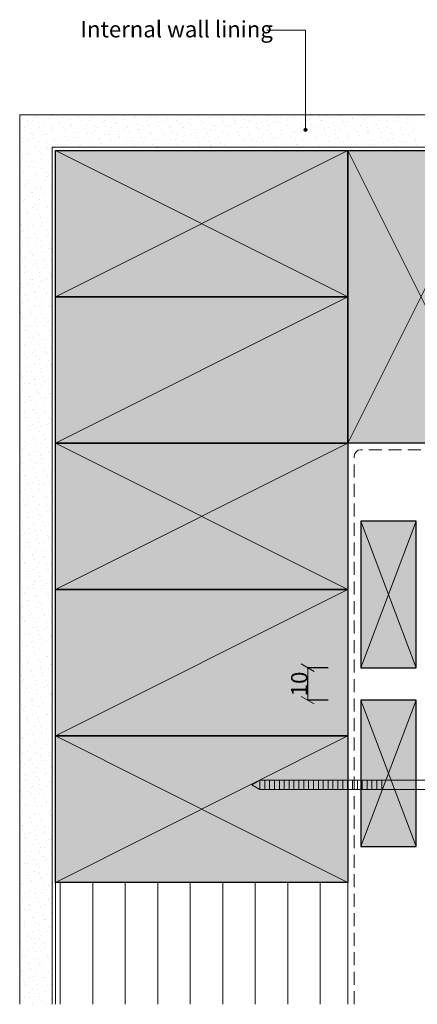
# Model space of a CAD drawing. Units: millimetres. Extents: x 237 to 591, y -536 to -233.
# Drawn here: x 237 to 360, y -536 to -233 of the extents above; entities that cross this region are included whole.
import ezdxf

# ---------------------------------------------------------------- set-up
doc = ezdxf.new("R2010")
doc.units = ezdxf.units.MM
doc.header["$MEASUREMENT"] = 0
doc.linetypes.add('Building Wrap', pattern=[6, 4, -2])
for name, color, linetype, lineweight in [('0_Pen_No__1', 7, 'Continuous', 0), ('0_Pen_No__2', 7, 'Continuous', 13), ('Documentation_ Finishes_Pen_No__19', 255, 'Continuous', 0), ('Documentation_ Finishes_Pen_No__4', 7, 'Continuous', 25), ('Documentation_ Floor_Pen_No__1', 7, 'Continuous', 0), ('Documentation_ Floor_Pen_No__2', 7, 'Continuous', 13), ('False Bits_ Plan_Pen_No__1', 7, 'Continuous', 0), ('False Bits_ Plan_Pen_No__2', 7, 'Continuous', 13)]:
    doc.layers.add(name, color=color, linetype=linetype, lineweight=lineweight)
for name, color, linetype, lineweight, true_color in [('0_Pen_No__153', 7, 'Continuous', 13, 0xb9b9b9), ('Documentation_ Finishes_Pen_No__151', 7, 'Continuous', 13, 0xe8e8e8), ('Fills_ Pattern_Pen_No__154', 7, 'Continuous', 13, 0xa2a2a2)]:
    doc.layers.add(name, color=color, linetype=linetype, lineweight=lineweight, true_color=true_color)
doc.layers.add('Documentation_ Floor', color=7, linetype='Continuous')
doc.styles.add('GENERATED_STYLE_1', font='arial.ttf')

# ---------------------------------------------------------------- blocks, each defined once
blk = doc.blocks.new('ARROWHEAD_2')
at = {"color": 0, "linetype": 'Continuous', "lineweight": 0}
for p, q in [((0, 0), (-1, 0)), ((-0.378, -0.655), (0.378, 0.655))]:
    blk.add_line(p, q, dxfattribs=at)

msp = doc.modelspace()

# ---------------------------------------------------------------- hatches: boundary and pattern name
at = {"layer": 'Documentation_ Finishes_Pen_No__151', "linetype": 'Continuous'}
for points in [[(338.5, -318.34), (248.5, -318.34), (248.5, -273.34), (338.5, -273.34)], [(383.5, -273.34), (383.5, -363.34), (338.5, -363.34), (338.5, -273.34)], [(338.5, -408.34), (248.5, -408.34), (248.5, -363.34), (338.5, -363.34)], [(359.5, -387.34), (342.5, -387.34), (342.5, -432.34), (359.5, -432.34)], [(359.5, -442.34), (342.5, -442.34), (342.5, -487.34), (359.5, -487.34)], [(338.5, -498.34), (248.5, -498.34), (248.5, -453.34), (338.5, -453.34)]]:
    msp.add_hatch(color=256, dxfattribs=at).paths.add_polyline_path(points)
at = {"layer": 'Documentation_ Finishes_Pen_No__19', "linetype": 'Continuous'}
for points in [[(338.5, -363.34), (248.5, -363.34), (248.5, -318.34), (338.5, -318.34)], [(338.5, -453.34), (248.5, -453.34), (248.5, -408.34), (338.5, -408.34)]]:
    msp.add_hatch(color=256, dxfattribs=at).paths.add_polyline_path(points)
at = {"layer": 'Documentation_ Floor', "linetype": 'Continuous', "lineweight": 0, "true_color": 0x000000}
msp.add_hatch(color=18, dxfattribs=at).paths.add_polyline_path([(326.02, -266.96), (325.98, -266.77), (325.87, -266.61), (325.71, -266.5), (325.52, -266.46), (325.32, -266.5), (325.16, -266.61), (325.05, -266.77), (325.02, -266.96), (325.05, -267.16), (325.16, -267.32), (325.32, -267.43), (325.52, -267.46), (325.71, -267.43), (325.87, -267.32), (325.98, -267.16)])

# ---------------------------------------------------------------- linework, layer by layer
at = {"color": 7}
for p, q in [((332.5, -432.34), (326.01, -432.34)), ((326.19, -439.3), (326.19, -435.38)), ((332.5, -442.34), (326.01, -442.34))]:
    msp.add_line(p, q, dxfattribs=at)
at = {"layer": '0_Pen_No__1', "linetype": 'Building Wrap'}
for p, q in [((511, -365.34), (342.5, -365.34)), ((340.5, -535.84), (340.5, -367.34))]:
    msp.add_line(p, q, dxfattribs=at)
at = {"layer": '0_Pen_No__153', "linetype": 'Continuous'}
for p, q in [((250, -535.84), (250, -498.34)), ((260, -535.84), (260, -498.34)), ((270, -535.84), (270, -498.34)), ((280, -535.84), (280, -498.34)), ((290, -535.84), (290, -498.34)), ((300, -535.84), (300, -498.34)), ((310, -535.84), (310, -498.34)), ((320, -535.84), (320, -498.34)), ((330, -535.84), (330, -498.34))]:
    msp.add_line(p, q, dxfattribs=at)
at = {"layer": '0_Pen_No__2', "linetype": 'Continuous'}
for p, q in [((248.5, -273.34), (248.5, -535.84)), ((248.5, -273.34), (511, -273.34)), ((338.5, -363.34), (338.5, -535.84)), ((338.5, -363.34), (511, -363.34))]:
    msp.add_line(p, q, dxfattribs=at)
at = {"layer": 'Documentation_ Finishes_Pen_No__4', "linetype": 'Continuous'}
for p, q in [((248.5, -318.34), (248.5, -273.34)), ((248.5, -273.34), (338.5, -273.34)), ((338.5, -363.34), (338.5, -273.34)), ((338.5, -273.34), (383.5, -273.34)), ((338.5, -273.34), (338.5, -318.34)), ((248.5, -363.34), (248.5, -318.34)), ((248.5, -318.34), (338.5, -318.34)), ((338.5, -318.34), (248.5, -318.34)), ((338.5, -318.34), (338.5, -363.34)), ((338.5, -363.34), (248.5, -363.34)), ((248.5, -408.34), (248.5, -363.34)), ((248.5, -363.34), (338.5, -363.34)), ((383.5, -363.34), (338.5, -363.34)), ((338.5, -363.34), (338.5, -408.34)), ((359.5, -387.34), (342.5, -387.34)), ((342.5, -387.34), (342.5, -432.34)), ((359.5, -432.34), (359.5, -387.34)), ((248.5, -453.34), (248.5, -408.34)), ((248.5, -408.34), (338.5, -408.34)), ((338.5, -408.34), (248.5, -408.34)), ((338.5, -408.34), (338.5, -453.34)), ((342.5, -432.34), (359.5, -432.34)), ((359.5, -442.34), (342.5, -442.34)), ((342.5, -442.34), (342.5, -487.34)), ((359.5, -487.34), (359.5, -442.34)), ((338.5, -453.34), (248.5, -453.34)), ((248.5, -498.34), (248.5, -453.34)), ((248.5, -453.34), (338.5, -453.34)), ((338.5, -453.34), (338.5, -498.34)), ((342.5, -487.34), (359.5, -487.34)), ((338.5, -498.34), (248.5, -498.34))]:
    msp.add_line(p, q, dxfattribs=at)
at = {"layer": 'Documentation_ Floor_Pen_No__1', "linetype": 'Continuous'}
for p, q in [((338.5, -273.34), (248.5, -318.34)), ((338.5, -318.34), (248.5, -273.34)), ((338.5, -273.34), (383.5, -363.34)), ((383.5, -273.34), (338.5, -363.34)), ((338.5, -318.34), (248.5, -363.34)), ((338.5, -363.34), (248.5, -408.34)), ((338.5, -408.34), (248.5, -363.34)), ((359.5, -387.34), (342.5, -432.34)), ((359.5, -432.34), (342.5, -387.34)), ((338.5, -408.34), (248.5, -453.34)), ((359.5, -442.34), (342.5, -487.34)), ((359.5, -487.34), (342.5, -442.34)), ((338.5, -453.34), (248.5, -498.34)), ((338.5, -498.34), (248.5, -453.34))]:
    msp.add_line(p, q, dxfattribs=at)
at = {"layer": 'Documentation_ Floor_Pen_No__1', "linetype": 'Continuous', "flags": 128}
msp.add_lwpolyline([(313.57, -236.36), (325.52, -236.36), (325.52, -266.46)], dxfattribs=at)
at = {"layer": 'Documentation_ Floor_Pen_No__1', "linetype": 'Continuous'}
msp.add_circle((325.52, -266.96), 0.5, dxfattribs=at)
msp.add_arc((342.5, -367.34), 2, 90, 180, dxfattribs=at)
at = {"layer": 'Documentation_ Floor_Pen_No__2', "linetype": 'Continuous'}
for p, q in [((237.5, -535.84), (237.5, -262.34)), ((237.5, -262.34), (511, -262.34)), ((247.5, -535.84), (247.5, -272.34)), ((247.5, -272.34), (511, -272.34))]:
    msp.add_line(p, q, dxfattribs=at)
at = {"layer": 'False Bits_ Plan_Pen_No__1', "linetype": 'Continuous'}
for p, q in [((311.44, -469.58), (311.44, -467.11)), ((312.94, -469.58), (312.94, -467.11)), ((314.44, -469.58), (314.44, -467.11)), ((315.94, -469.58), (315.94, -467.11)), ((317.44, -469.58), (317.44, -467.11)), ((318.94, -469.58), (318.94, -467.11)), ((320.44, -469.58), (320.44, -467.11)), ((321.94, -469.58), (321.94, -467.11)), ((323.44, -469.58), (323.44, -467.11)), ((324.94, -469.58), (324.94, -467.11)), ((326.44, -469.58), (326.44, -467.11)), ((327.94, -469.58), (327.94, -467.11)), ((329.44, -469.58), (329.44, -467.11)), ((330.94, -469.58), (330.94, -467.11)), ((332.44, -469.58), (332.44, -467.11)), ((333.94, -469.58), (333.94, -467.11)), ((335.44, -469.58), (335.44, -467.11)), ((336.94, -469.58), (336.94, -467.11)), ((338.44, -469.58), (338.44, -467.11)), ((339.94, -469.58), (339.94, -467.11)), ((341.44, -469.58), (341.44, -467.11)), ((342.94, -469.58), (342.94, -467.11)), ((344.44, -469.58), (344.44, -467.11)), ((345.94, -469.58), (345.94, -467.11)), ((347.44, -469.58), (347.44, -467.11)), ((348.94, -469.58), (348.94, -467.11))]:
    msp.add_line(p, q, dxfattribs=at)
at = {"layer": 'False Bits_ Plan_Pen_No__2', "linetype": 'Continuous'}
for p, q in [((308.95, -468.34), (311.44, -466.91)), ((308.95, -468.34), (311.44, -469.78)), ((372.45, -466.91), (311.44, -466.91)), ((372.45, -469.78), (311.44, -469.78))]:
    msp.add_line(p, q, dxfattribs=at)
at = {"layer": 'Fills_ Pattern_Pen_No__154', "linetype": 'Continuous'}
for p, q in [((242.75, -263.12), (242.75, -263.12)), ((242.79, -262.51), (242.79, -262.51)), ((247.24, -262.51), (247.24, -262.51)), ((249.2, -262.41), (249.2, -262.41)), ((250.95, -263.26), (250.95, -263.26)), ((255.41, -263.26), (255.41, -263.26)), ((256.03, -262.75), (256.03, -262.75)), ((259.52, -263.12), (259.52, -263.12)), ((265.06, -262.51), (265.06, -262.51)), ((269.31, -262.39), (269.31, -262.39)), ((269.51, -262.51), (269.51, -262.51)), ((272.79, -262.76), (272.79, -262.76)), ((273.23, -263.26), (273.23, -263.26)), ((277.68, -263.26), (277.68, -263.26)), ((279.62, -263.11), (279.62, -263.11)), ((286.07, -262.4), (286.07, -262.4)), ((287.33, -262.51), (287.33, -262.51)), ((291.79, -262.51), (291.79, -262.51)), ((292.9, -262.74), (292.9, -262.74)), ((295.5, -263.26), (295.5, -263.26)), ((296.39, -263.11), (296.39, -263.11)), ((299.95, -263.26), (299.95, -263.26)), ((306.18, -262.38), (306.18, -262.38)), ((309.61, -262.51), (309.61, -262.51)), ((309.66, -262.75), (309.66, -262.75)), ((314.06, -262.51), (314.06, -262.51)), ((316.49, -263.1), (316.49, -263.1)), ((317.77, -263.26), (317.77, -263.26)), ((322.23, -263.26), (322.23, -263.26)), ((322.94, -262.39), (322.94, -262.39)), ((329.77, -262.73), (329.77, -262.73)), ((331.88, -262.51), (331.88, -262.51)), ((333.26, -263.1), (333.26, -263.1)), ((336.34, -262.51), (336.34, -262.51)), ((340.05, -263.26), (340.05, -263.26)), ((343.05, -262.37), (343.05, -262.37)), ((344.5, -263.26), (344.5, -263.26)), ((346.53, -262.74), (346.53, -262.74)), ((353.36, -263.09), (353.36, -263.09)), ((354.15, -262.51), (354.15, -262.51)), ((358.61, -262.51), (358.61, -262.51)), ((359.81, -262.38), (359.81, -262.38)), ((239.07, -266.23), (239.07, -266.23)), ((239.79, -264.2), (239.79, -264.2)), ((240.32, -265.64), (240.32, -265.64)), ((241.3, -264), (241.3, -264)), ((243.28, -264.56), (243.28, -264.56)), ((243.53, -266.23), (243.53, -266.23)), ((245.01, -264.74), (245.01, -264.74)), ((246.24, -263.49), (246.24, -263.49)), ((247.15, -265.99), (247.15, -265.99)), ((249.47, -264.74), (249.47, -264.74)), ((250.11, -264.91), (250.11, -264.91)), ((250.64, -266.36), (250.64, -266.36)), ((253.07, -263.83), (253.07, -263.83)), ((253.18, -265.48), (253.18, -265.48)), ((253.6, -265.28), (253.6, -265.28)), ((256.56, -264.2), (256.56, -264.2)), ((257.63, -265.48), (257.63, -265.48)), ((259.12, -264), (259.12, -264)), ((260.43, -265.62), (260.43, -265.62)), ((261.35, -266.23), (261.35, -266.23)), ((263.39, -264.55), (263.39, -264.55)), ((263.57, -264), (263.57, -264)), ((263.91, -265.99), (263.91, -265.99)), ((265.8, -266.23), (265.8, -266.23)), ((266.35, -263.47), (266.35, -263.47)), ((266.87, -264.92), (266.87, -264.92)), ((267.29, -264.74), (267.29, -264.74)), ((269.83, -263.84), (269.83, -263.84)), ((270.74, -266.34), (270.74, -266.34)), ((271.74, -264.74), (271.74, -264.74)), ((273.7, -265.26), (273.7, -265.26)), ((275.45, -265.48), (275.45, -265.48)), ((276.66, -264.18), (276.66, -264.18)), ((277.19, -265.63), (277.19, -265.63)), ((279.91, -265.48), (279.91, -265.48)), ((280.15, -264.55), (280.15, -264.55)), ((281.39, -264), (281.39, -264)), ((283.11, -263.48), (283.11, -263.48)), ((283.62, -266.23), (283.62, -266.23)), ((284.02, -265.98), (284.02, -265.98)), ((285.85, -264), (285.85, -264)), ((286.98, -264.9), (286.98, -264.9)), ((287.51, -266.35), (287.51, -266.35)), ((288.08, -266.23), (288.08, -266.23)), ((289.56, -264.74), (289.56, -264.74)), ((289.94, -263.82), (289.94, -263.82)), ((290.47, -265.27), (290.47, -265.27)), ((293.43, -264.19), (293.43, -264.19)), ((294.01, -264.74), (294.01, -264.74)), ((297.3, -265.61), (297.3, -265.61)), ((297.73, -265.48), (297.73, -265.48)), ((300.26, -264.54), (300.26, -264.54)), ((300.78, -265.98), (300.78, -265.98)), ((302.18, -265.48), (302.18, -265.48)), ((303.22, -263.46), (303.22, -263.46)), ((303.67, -264), (303.67, -264)), ((303.74, -264.91), (303.74, -264.91)), ((305.89, -266.23), (305.89, -266.23)), ((306.7, -263.83), (306.7, -263.83)), ((307.61, -266.33), (307.61, -266.33)), ((308.12, -264), (308.12, -264)), ((310.35, -266.23), (310.35, -266.23)), ((310.57, -265.25), (310.57, -265.25)), ((311.83, -264.74), (311.83, -264.74)), ((313.53, -264.17), (313.53, -264.17)), ((314.06, -265.62), (314.06, -265.62)), ((316.29, -264.74), (316.29, -264.74)), ((317.02, -264.54), (317.02, -264.54)), ((319.98, -263.47), (319.98, -263.47)), ((320, -265.48), (320, -265.48)), ((320.89, -265.97), (320.89, -265.97)), ((323.85, -264.89), (323.85, -264.89)), ((324.38, -266.34), (324.38, -266.34)), ((324.46, -265.48), (324.46, -265.48)), ((325.94, -264), (325.94, -264)), ((326.81, -263.81), (326.81, -263.81)), ((327.34, -265.26), (327.34, -265.26)), ((328.17, -266.23), (328.17, -266.23)), ((330.3, -264.18), (330.3, -264.18)), ((330.4, -264), (330.4, -264)), ((332.62, -266.23), (332.62, -266.23)), ((334.11, -264.74), (334.11, -264.74)), ((334.17, -265.6), (334.17, -265.6)), ((337.13, -264.53), (337.13, -264.53)), ((337.65, -265.97), (337.65, -265.97)), ((338.56, -264.74), (338.56, -264.74)), ((340.09, -263.45), (340.09, -263.45)), ((340.61, -264.89), (340.61, -264.89)), ((342.28, -265.48), (342.28, -265.48)), ((343.57, -263.82), (343.57, -263.82)), ((344.48, -266.32), (344.48, -266.32)), ((346.73, -265.48), (346.73, -265.48)), ((347.44, -265.24), (347.44, -265.24)), ((348.21, -264), (348.21, -264)), ((350.4, -264.16), (350.4, -264.16)), ((350.44, -266.23), (350.44, -266.23)), ((350.93, -265.61), (350.93, -265.61)), ((352.67, -264), (352.67, -264)), ((353.89, -264.53), (353.89, -264.53)), ((354.9, -266.23), (354.9, -266.23)), ((356.38, -264.74), (356.38, -264.74)), ((356.85, -263.45), (356.85, -263.45)), ((357.76, -265.95), (357.76, -265.95)), ((237.59, -267.71), (237.59, -267.71)), ((238.27, -269.22), (238.27, -269.22)), ((241.23, -268.14), (241.23, -268.14)), ((241.3, -268.45), (241.3, -268.45)), ((244.19, -267.06), (244.19, -267.06)), ((244.72, -268.51), (244.72, -268.51)), ((245.75, -268.45), (245.75, -268.45)), ((247.24, -266.97), (247.24, -266.97)), ((247.68, -267.43), (247.68, -267.43)), ((249.47, -269.2), (249.47, -269.2)), ((251.55, -268.86), (251.55, -268.86)), ((251.69, -266.97), (251.69, -266.97)), ((253.92, -269.2), (253.92, -269.2)), ((254.51, -267.78), (254.51, -267.78)), ((255.03, -269.23), (255.03, -269.23)), ((255.41, -267.71), (255.41, -267.71)), ((257.47, -266.7), (257.47, -266.7)), ((257.99, -268.15), (257.99, -268.15)), ((259.86, -267.71), (259.86, -267.71)), ((260.95, -267.07), (260.95, -267.07)), ((263.57, -268.45), (263.57, -268.45)), ((264.82, -268.49), (264.82, -268.49)), ((267.78, -267.42), (267.78, -267.42)), ((268.03, -268.45), (268.03, -268.45)), ((268.31, -268.86), (268.31, -268.86)), ((269.51, -266.97), (269.51, -266.97)), ((271.27, -267.79), (271.27, -267.79)), ((271.74, -269.2), (271.74, -269.2)), ((273.97, -266.97), (273.97, -266.97)), ((274.23, -266.71), (274.23, -266.71)), ((275.14, -269.21), (275.14, -269.21)), ((276.2, -269.2), (276.2, -269.2)), ((277.68, -267.71), (277.68, -267.71)), ((278.1, -268.13), (278.1, -268.13)), ((281.06, -267.05), (281.06, -267.05)), ((281.59, -268.5), (281.59, -268.5)), ((282.14, -267.71), (282.14, -267.71)), ((284.55, -267.42), (284.55, -267.42)), ((285.85, -268.45), (285.85, -268.45)), ((288.42, -268.85), (288.42, -268.85)), ((290.3, -268.45), (290.3, -268.45)), ((291.38, -267.77), (291.38, -267.77)), ((291.79, -266.97), (291.79, -266.97)), ((291.9, -269.22), (291.9, -269.22)), ((294.01, -269.2), (294.01, -269.2)), ((294.34, -266.69), (294.34, -266.69)), ((294.86, -268.14), (294.86, -268.14)), ((296.24, -266.97), (296.24, -266.97)), ((297.82, -267.06), (297.82, -267.06)), ((298.47, -269.2), (298.47, -269.2)), ((299.95, -267.71), (299.95, -267.71)), ((301.69, -268.48), (301.69, -268.48)), ((304.41, -267.71), (304.41, -267.71)), ((304.65, -267.41), (304.65, -267.41)), ((305.18, -268.85), (305.18, -268.85)), ((308.12, -268.45), (308.12, -268.45)), ((308.14, -267.78), (308.14, -267.78)), ((311.1, -266.7), (311.1, -266.7)), ((312.01, -269.2), (312.01, -269.2)), ((312.58, -268.45), (312.58, -268.45)), ((314.06, -266.97), (314.06, -266.97)), ((314.97, -268.12), (314.97, -268.12)), ((316.29, -269.2), (316.29, -269.2)), ((317.93, -267.04), (317.93, -267.04)), ((318.46, -268.49), (318.46, -268.49)), ((318.52, -266.97), (318.52, -266.97)), ((320.74, -269.2), (320.74, -269.2)), ((321.42, -267.41), (321.42, -267.41)), ((322.23, -267.71), (322.23, -267.71)), ((325.29, -268.83), (325.29, -268.83)), ((326.68, -267.71), (326.68, -267.71)), ((328.25, -267.76), (328.25, -267.76)), ((328.77, -269.2), (328.77, -269.2)), ((330.4, -268.45), (330.4, -268.45)), ((331.21, -266.68), (331.21, -266.68)), ((331.73, -268.13), (331.73, -268.13)), ((334.69, -267.05), (334.69, -267.05)), ((334.85, -268.45), (334.85, -268.45)), ((336.34, -266.97), (336.34, -266.97)), ((338.56, -268.47), (338.56, -268.47)), ((338.56, -269.2), (338.56, -269.2)), ((340.79, -266.97), (340.79, -266.97)), ((341.52, -267.39), (341.52, -267.39)), ((342.05, -268.84), (342.05, -268.84)), ((343.02, -269.2), (343.02, -269.2)), ((344.5, -267.71), (344.5, -267.71)), ((345.01, -267.76), (345.01, -267.76)), ((347.97, -266.69), (347.97, -266.69)), ((348.88, -269.19), (348.88, -269.19)), ((348.96, -267.71), (348.96, -267.71)), ((351.84, -268.11), (351.84, -268.11)), ((352.67, -268.45), (352.67, -268.45)), ((354.8, -267.03), (354.8, -267.03)), ((355.33, -268.48), (355.33, -268.48)), ((357.12, -268.45), (357.12, -268.45)), ((358.29, -267.4), (358.29, -267.4)), ((358.61, -266.97), (358.61, -266.97)), ((237.59, -272.17), (237.59, -272.17)), ((238.8, -270.67), (238.8, -270.67)), ((239.82, -269.94), (239.82, -269.94)), ((241.76, -269.59), (241.76, -269.59)), ((242.04, -272.17), (242.04, -272.17)), ((242.67, -272.09), (242.67, -272.09)), ((243.53, -270.68), (243.53, -270.68)), ((245.63, -271.01), (245.63, -271.01)), ((246.15, -272.46), (246.15, -272.46)), ((247.98, -270.68), (247.98, -270.68)), ((248.59, -269.93), (248.59, -269.93)), ((249.11, -271.38), (249.11, -271.38)), ((251.69, -271.42), (251.69, -271.42)), ((252.07, -270.3), (252.07, -270.3)), ((255.94, -271.73), (255.94, -271.73)), ((256.15, -271.42), (256.15, -271.42)), ((257.63, -269.94), (257.63, -269.94)), ((258.9, -270.65), (258.9, -270.65)), ((259.43, -272.1), (259.43, -272.1)), ((259.86, -272.17), (259.86, -272.17)), ((261.86, -269.57), (261.86, -269.57)), ((262.09, -269.94), (262.09, -269.94)), ((262.39, -271.02), (262.39, -271.02)), ((264.32, -272.17), (264.32, -272.17)), ((265.35, -269.94), (265.35, -269.94)), ((265.8, -270.68), (265.8, -270.68)), ((269.22, -271.36), (269.22, -271.36)), ((270.26, -270.68), (270.26, -270.68)), ((272.18, -270.29), (272.18, -270.29)), ((272.71, -271.73), (272.71, -271.73)), ((273.97, -271.42), (273.97, -271.42)), ((275.67, -270.66), (275.67, -270.66)), ((278.42, -271.42), (278.42, -271.42)), ((278.63, -269.58), (278.63, -269.58)), ((279.54, -272.08), (279.54, -272.08)), ((279.91, -269.94), (279.91, -269.94)), ((282.14, -272.17), (282.14, -272.17)), ((282.5, -271), (282.5, -271)), ((284.36, -269.94), (284.36, -269.94)), ((285.46, -269.92), (285.46, -269.92)), ((285.98, -271.37), (285.98, -271.37)), ((286.59, -272.17), (286.59, -272.17)), ((288.08, -270.68), (288.08, -270.68)), ((288.94, -270.29), (288.94, -270.29)), ((292.53, -270.68), (292.53, -270.68)), ((292.81, -271.71), (292.81, -271.71)), ((295.77, -270.64), (295.77, -270.64)), ((296.24, -271.42), (296.24, -271.42)), ((296.3, -272.08), (296.3, -272.08)), ((298.73, -269.56), (298.73, -269.56)), ((299.26, -271.01), (299.26, -271.01)), ((300.7, -271.42), (300.7, -271.42)), ((302.18, -269.94), (302.18, -269.94)), ((302.22, -269.93), (302.22, -269.93)), ((304.41, -272.17), (304.41, -272.17)), ((306.09, -271.35), (306.09, -271.35)), ((306.64, -269.94), (306.64, -269.94)), ((308.86, -272.17), (308.86, -272.17)), ((309.05, -270.27), (309.05, -270.27)), ((309.58, -271.72), (309.58, -271.72)), ((310.35, -270.68), (310.35, -270.68)), ((312.54, -270.64), (312.54, -270.64)), ((314.8, -270.68), (314.8, -270.68)), ((315.5, -269.57), (315.5, -269.57)), ((316.41, -272.07), (316.41, -272.07)), ((318.52, -271.42), (318.52, -271.42)), ((319.37, -270.99), (319.37, -270.99)), ((322.33, -269.91), (322.33, -269.91)), ((322.85, -271.36), (322.85, -271.36)), ((322.97, -271.42), (322.97, -271.42)), ((324.46, -269.94), (324.46, -269.94)), ((325.81, -270.28), (325.81, -270.28)), ((326.68, -272.17), (326.68, -272.17)), ((328.91, -269.94), (328.91, -269.94)), ((329.68, -271.7), (329.68, -271.7)), ((331.14, -272.17), (331.14, -272.17)), ((332.62, -270.68), (332.62, -270.68)), ((332.64, -270.63), (332.64, -270.63)), ((333.17, -272.07), (333.17, -272.07)), ((335.6, -269.55), (335.6, -269.55)), ((336.13, -271), (336.13, -271)), ((337.08, -270.68), (337.08, -270.68)), ((339.09, -269.92), (339.09, -269.92)), ((340.79, -271.42), (340.79, -271.42)), ((342.96, -271.34), (342.96, -271.34)), ((345.24, -271.42), (345.24, -271.42)), ((345.92, -270.26), (345.92, -270.26)), ((346.45, -271.71), (346.45, -271.71)), ((346.73, -269.94), (346.73, -269.94)), ((348.96, -272.17), (348.96, -272.17)), ((349.41, -270.63), (349.41, -270.63)), ((351.18, -269.94), (351.18, -269.94)), ((352.37, -269.56), (352.37, -269.56)), ((353.28, -272.06), (353.28, -272.06)), ((353.41, -272.17), (353.41, -272.17)), ((354.9, -270.68), (354.9, -270.68)), ((356.24, -270.98), (356.24, -270.98)), ((359.2, -269.9), (359.2, -269.9)), ((359.35, -270.68), (359.35, -270.68)), ((359.72, -271.35), (359.72, -271.35)), ((239.71, -273.17), (239.71, -273.17)), ((239.82, -274.39), (239.82, -274.39)), ((240.23, -274.61), (240.23, -274.61)), ((243.19, -273.54), (243.19, -273.54)), ((244.27, -274.39), (244.27, -274.39)), ((245.75, -272.91), (245.75, -272.91)), ((247.06, -274.96), (247.06, -274.96)), ((238.18, -278.19), (238.18, -278.19)), ((238.33, -275.88), (238.33, -275.88)), ((240.56, -278.11), (240.56, -278.11)), ((241.14, -277.11), (241.14, -277.11)), ((242.04, -276.62), (242.04, -276.62)), ((244.1, -276.04), (244.1, -276.04)), ((244.63, -277.48), (244.63, -277.48)), ((246.5, -276.62), (246.5, -276.62)), ((238.33, -280.33), (238.33, -280.33)), ((238.71, -279.64), (238.71, -279.64)), ((241.67, -278.56), (241.67, -278.56)), ((242.58, -281.06), (242.58, -281.06)), ((242.79, -280.33), (242.79, -280.33)), ((244.27, -278.85), (244.27, -278.85)), ((245.54, -279.98), (245.54, -279.98)), ((246.07, -281.43), (246.07, -281.43)), ((246.5, -281.08), (246.5, -281.08)), ((239.07, -284.05), (239.07, -284.05)), ((239.62, -282.14), (239.62, -282.14)), ((240.15, -283.58), (240.15, -283.58)), ((240.56, -282.56), (240.56, -282.56)), ((243.11, -282.51), (243.11, -282.51)), ((245.01, -282.56), (245.01, -282.56)), ((246.98, -283.93), (246.98, -283.93)), ((238.1, -287.16), (238.1, -287.16)), ((241.06, -286.08), (241.06, -286.08)), ((241.3, -286.27), (241.3, -286.27)), ((241.58, -287.53), (241.58, -287.53)), ((242.79, -284.79), (242.79, -284.79)), ((244.02, -285.01), (244.02, -285.01)), ((244.54, -286.45), (244.54, -286.45)), ((245.01, -287.01), (245.01, -287.01)), ((247.24, -284.79), (247.24, -284.79)), ((237.59, -289.98), (237.59, -289.98)), ((238.62, -288.61), (238.62, -288.61)), ((239.07, -288.5), (239.07, -288.5)), ((242.49, -290.03), (242.49, -290.03)), ((243.53, -288.5), (243.53, -288.5)), ((245.45, -288.95), (245.45, -288.95)), ((245.98, -290.4), (245.98, -290.4)), ((247.24, -289.24), (247.24, -289.24)), ((239.53, -291.11), (239.53, -291.11)), ((239.82, -292.21), (239.82, -292.21)), ((240.06, -292.55), (240.06, -292.55)), ((241.3, -290.73), (241.3, -290.73)), ((243.02, -291.48), (243.02, -291.48)), ((243.53, -292.95), (243.53, -292.95)), ((245.75, -290.73), (245.75, -290.73)), ((246.89, -292.9), (246.89, -292.9)), ((237.59, -294.44), (237.59, -294.44)), ((238.01, -296.13), (238.01, -296.13)), ((239.82, -296.67), (239.82, -296.67)), ((240.97, -295.05), (240.97, -295.05)), ((241.5, -296.5), (241.5, -296.5)), ((242.04, -294.44), (242.04, -294.44)), ((243.93, -293.98), (243.93, -293.98)), ((244.27, -296.67), (244.27, -296.67)), ((244.46, -295.42), (244.46, -295.42)), ((245.75, -295.18), (245.75, -295.18)), ((247.42, -294.35), (247.42, -294.35)), ((238.33, -298.15), (238.33, -298.15)), ((238.54, -297.58), (238.54, -297.58)), ((242.04, -298.89), (242.04, -298.89)), ((242.41, -299), (242.41, -299)), ((245.37, -297.92), (245.37, -297.92)), ((245.89, -299.37), (245.89, -299.37)), ((246.5, -298.89), (246.5, -298.89)), ((238.33, -302.61), (238.33, -302.61)), ((239.45, -300.08), (239.45, -300.08)), ((239.97, -301.53), (239.97, -301.53)), ((240.56, -300.38), (240.56, -300.38)), ((242.79, -302.61), (242.79, -302.61)), ((242.93, -300.45), (242.93, -300.45)), ((244.27, -301.12), (244.27, -301.12)), ((246.8, -301.87), (246.8, -301.87)), ((237.92, -305.1), (237.92, -305.1)), ((240.56, -304.83), (240.56, -304.83)), ((240.88, -304.02), (240.88, -304.02)), ((241.41, -305.47), (241.41, -305.47)), ((243.84, -302.95), (243.84, -302.95)), ((244.37, -304.39), (244.37, -304.39)), ((245.01, -304.83), (245.01, -304.83)), ((246.5, -303.35), (246.5, -303.35)), ((247.33, -303.32), (247.33, -303.32)), ((238.45, -306.55), (238.45, -306.55)), ((239.07, -306.32), (239.07, -306.32)), ((241.3, -308.55), (241.3, -308.55)), ((242.32, -307.97), (242.32, -307.97)), ((242.79, -307.06), (242.79, -307.06)), ((245.28, -306.89), (245.28, -306.89)), ((245.8, -308.34), (245.8, -308.34)), ((247.24, -307.06), (247.24, -307.06)), ((239.07, -310.77), (239.07, -310.77)), ((239.36, -309.05), (239.36, -309.05)), ((239.88, -310.5), (239.88, -310.5)), ((242.84, -309.42), (242.84, -309.42)), ((243.53, -310.77), (243.53, -310.77)), ((245.01, -309.29), (245.01, -309.29)), ((246.71, -310.84), (246.71, -310.84)), ((247.24, -311.52), (247.24, -311.52)), ((237.59, -312.26), (237.59, -312.26)), ((237.83, -314.07), (237.83, -314.07)), ((239.82, -314.49), (239.82, -314.49)), ((240.79, -313), (240.79, -313)), ((241.3, -313), (241.3, -313)), ((241.32, -314.44), (241.32, -314.44)), ((243.75, -311.92), (243.75, -311.92)), ((244.28, -313.37), (244.28, -313.37)), ((245.75, -313), (245.75, -313)), ((247.24, -312.29), (247.24, -312.29)), ((237.59, -316.71), (237.59, -316.71)), ((238.36, -315.52), (238.36, -315.52)), ((242.04, -316.71), (242.04, -316.71)), ((242.23, -316.94), (242.23, -316.94)), ((243.53, -315.23), (243.53, -315.23)), ((245.19, -315.87), (245.19, -315.87)), ((245.72, -317.31), (245.72, -317.31)), ((245.75, -317.46), (245.75, -317.46)), ((238.33, -320.43), (238.33, -320.43)), ((239.27, -318.02), (239.27, -318.02)), ((239.8, -319.47), (239.8, -319.47)), ((239.82, -318.94), (239.82, -318.94)), ((242.76, -318.39), (242.76, -318.39)), ((243.67, -320.89), (243.67, -320.89)), ((244.27, -318.94), (244.27, -318.94)), ((246.63, -319.81), (246.63, -319.81)), ((237.75, -323.04), (237.75, -323.04)), ((240.56, -322.65), (240.56, -322.65)), ((240.71, -321.97), (240.71, -321.97)), ((241.23, -323.41), (241.23, -323.41)), ((242.04, -321.17), (242.04, -321.17)), ((244.19, -322.34), (244.19, -322.34)), ((244.27, -323.4), (244.27, -323.4)), ((246.5, -321.17), (246.5, -321.17)), ((247.15, -321.26), (247.15, -321.26)), ((238.27, -324.49), (238.27, -324.49)), ((238.33, -324.88), (238.33, -324.88)), ((242.14, -325.91), (242.14, -325.91)), ((242.79, -324.88), (242.79, -324.88)), ((245.1, -324.84), (245.1, -324.84)), ((245.63, -326.28), (245.63, -326.28)), ((246.5, -325.62), (246.5, -325.62)), ((239.07, -328.59), (239.07, -328.59)), ((239.18, -326.99), (239.18, -326.99)), ((239.71, -328.44), (239.71, -328.44)), ((240.56, -327.11), (240.56, -327.11)), ((242.67, -327.36), (242.67, -327.36)), ((242.79, -329.34), (242.79, -329.34)), ((243.58, -329.86), (243.58, -329.86)), ((245.01, -327.11), (245.01, -327.11)), ((246.54, -328.78), (246.54, -328.78)), ((247.24, -329.34), (247.24, -329.34)), ((237.66, -332.01), (237.66, -332.01)), ((240.62, -330.94), (240.62, -330.94)), ((241.15, -332.38), (241.15, -332.38)), ((241.3, -330.82), (241.3, -330.82)), ((244.11, -331.31), (244.11, -331.31)), ((245.01, -331.56), (245.01, -331.56)), ((247.07, -330.23), (247.07, -330.23)), ((237.59, -334.53), (237.59, -334.53)), ((238.19, -333.46), (238.19, -333.46)), ((239.07, -333.05), (239.07, -333.05)), ((239.1, -335.96), (239.1, -335.96)), ((241.3, -335.28), (241.3, -335.28)), ((242.06, -334.88), (242.06, -334.88)), ((243.53, -333.05), (243.53, -333.05)), ((245.02, -333.81), (245.02, -333.81)), ((245.54, -335.25), (245.54, -335.25)), ((245.75, -335.28), (245.75, -335.28)), ((247.24, -333.79), (247.24, -333.79)), ((237.59, -338.99), (237.59, -338.99)), ((239.62, -337.41), (239.62, -337.41)), ((239.82, -336.76), (239.82, -336.76)), ((242.04, -338.99), (242.04, -338.99)), ((242.58, -336.33), (242.58, -336.33)), ((243.49, -338.83), (243.49, -338.83)), ((243.53, -337.5), (243.53, -337.5)), ((246.45, -337.75), (246.45, -337.75)), ((237.57, -340.99), (237.57, -340.99)), ((239.82, -341.21), (239.82, -341.21)), ((240.53, -339.91), (240.53, -339.91)), ((241.06, -341.36), (241.06, -341.36)), ((244.02, -340.28), (244.02, -340.28)), ((244.27, -341.21), (244.27, -341.21)), ((245.75, -339.73), (245.75, -339.73)), ((246.98, -339.2), (246.98, -339.2)), ((238.1, -342.43), (238.1, -342.43)), ((238.33, -342.7), (238.33, -342.7)), ((239.01, -344.93), (239.01, -344.93)), ((240.56, -344.93), (240.56, -344.93)), ((241.97, -343.85), (241.97, -343.85)), ((242.04, -343.44), (242.04, -343.44)), ((244.93, -342.78), (244.93, -342.78)), ((245.46, -344.22), (245.46, -344.22)), ((246.5, -343.44), (246.5, -343.44)), ((238.33, -347.15), (238.33, -347.15)), ((239.54, -346.38), (239.54, -346.38)), ((242.5, -345.3), (242.5, -345.3)), ((242.79, -347.15), (242.79, -347.15)), ((243.41, -347.8), (243.41, -347.8)), ((244.27, -345.67), (244.27, -345.67)), ((246.37, -346.72), (246.37, -346.72)), ((246.5, -347.9), (246.5, -347.9)), ((239.07, -350.87), (239.07, -350.87)), ((240.45, -348.88), (240.45, -348.88)), ((240.56, -349.38), (240.56, -349.38)), ((240.97, -350.33), (240.97, -350.33)), ((243.93, -349.25), (243.93, -349.25)), ((245.01, -349.38), (245.01, -349.38)), ((246.89, -348.17), (246.89, -348.17)), ((238.01, -351.4), (238.01, -351.4)), ((238.92, -353.9), (238.92, -353.9)), ((241.3, -353.09), (241.3, -353.09)), ((241.88, -352.83), (241.88, -352.83)), ((242.79, -351.61), (242.79, -351.61)), ((244.84, -351.75), (244.84, -351.75)), ((245.01, -353.84), (245.01, -353.84)), ((245.37, -353.2), (245.37, -353.2)), ((247.24, -351.61), (247.24, -351.61)), ((237.59, -356.81), (237.59, -356.81)), ((239.07, -355.32), (239.07, -355.32)), ((239.45, -355.35), (239.45, -355.35)), ((242.41, -354.27), (242.41, -354.27)), ((243.32, -356.77), (243.32, -356.77)), ((243.53, -355.32), (243.53, -355.32)), ((246.28, -355.69), (246.28, -355.69)), ((246.81, -357.14), (246.81, -357.14)), ((247.24, -356.06), (247.24, -356.06)), ((239.82, -359.03), (239.82, -359.03)), ((240.36, -357.85), (240.36, -357.85)), ((240.89, -359.3), (240.89, -359.3)), ((241.3, -357.55), (241.3, -357.55)), ((243.53, -359.78), (243.53, -359.78)), ((243.85, -358.22), (243.85, -358.22)), ((245.75, -357.55), (245.75, -357.55)), ((237.59, -361.26), (237.59, -361.26)), ((237.93, -360.37), (237.93, -360.37)), ((238.84, -362.87), (238.84, -362.87)), ((241.8, -361.8), (241.8, -361.8)), ((242.04, -361.26), (242.04, -361.26)), ((242.32, -363.24), (242.32, -363.24)), ((244.76, -360.72), (244.76, -360.72)), ((245.28, -362.17), (245.28, -362.17)), ((245.75, -362), (245.75, -362)), ((238.33, -364.97), (238.33, -364.97)), ((239.36, -364.32), (239.36, -364.32)), ((239.82, -363.49), (239.82, -363.49)), ((242.04, -365.72), (242.04, -365.72)), ((243.23, -365.74), (243.23, -365.74)), ((244.27, -363.49), (244.27, -363.49)), ((246.19, -364.67), (246.19, -364.67)), ((246.5, -365.72), (246.5, -365.72)), ((246.72, -366.11), (246.72, -366.11)), ((237.84, -369.34), (237.84, -369.34)), ((240.27, -366.82), (240.27, -366.82)), ((240.56, -367.2), (240.56, -367.2)), ((240.8, -368.27), (240.8, -368.27)), ((243.76, -367.19), (243.76, -367.19)), ((244.27, -367.94), (244.27, -367.94)), ((238.33, -369.43), (238.33, -369.43)), ((238.75, -371.84), (238.75, -371.84)), ((240.56, -371.66), (240.56, -371.66)), ((241.71, -370.77), (241.71, -370.77)), ((242.24, -372.21), (242.24, -372.21)), ((242.79, -369.43), (242.79, -369.43)), ((244.67, -369.69), (244.67, -369.69)), ((245.01, -371.66), (245.01, -371.66)), ((245.2, -371.14), (245.2, -371.14)), ((246.5, -370.17), (246.5, -370.17)), ((239.07, -373.14), (239.07, -373.14)), ((239.28, -373.29), (239.28, -373.29)), ((241.3, -375.37), (241.3, -375.37)), ((242.79, -373.88), (242.79, -373.88)), ((243.15, -374.71), (243.15, -374.71)), ((246.11, -373.64), (246.11, -373.64)), ((246.63, -375.08), (246.63, -375.08)), ((247.24, -373.88), (247.24, -373.88)), ((237.75, -378.32), (237.75, -378.32)), ((239.07, -377.6), (239.07, -377.6)), ((240.19, -375.79), (240.19, -375.79)), ((240.71, -377.24), (240.71, -377.24)), ((243.53, -377.6), (243.53, -377.6)), ((243.67, -376.16), (243.67, -376.16)), ((245.01, -376.11), (245.01, -376.11)), ((247.24, -378.34), (247.24, -378.34)), ((237.59, -379.08), (237.59, -379.08)), ((238.66, -380.82), (238.66, -380.82)), ((239.82, -381.31), (239.82, -381.31)), ((241.3, -379.82), (241.3, -379.82)), ((241.62, -379.74), (241.62, -379.74)), ((242.15, -381.18), (242.15, -381.18)), ((244.58, -378.66), (244.58, -378.66)), ((245.11, -380.11), (245.11, -380.11)), ((245.75, -379.82), (245.75, -379.82)), ((237.59, -383.54), (237.59, -383.54)), ((239.19, -382.26), (239.19, -382.26)), ((242.04, -383.54), (242.04, -383.54)), ((243.06, -383.68), (243.06, -383.68)), ((243.53, -382.05), (243.53, -382.05)), ((245.75, -384.28), (245.75, -384.28)), ((246.02, -382.61), (246.02, -382.61)), ((246.54, -384.05), (246.54, -384.05)), ((237.66, -387.29), (237.66, -387.29)), ((238.33, -387.25), (238.33, -387.25)), ((239.82, -385.76), (239.82, -385.76)), ((240.1, -384.76), (240.1, -384.76)), ((240.62, -386.21), (240.62, -386.21)), ((243.58, -385.13), (243.58, -385.13)), ((244.27, -385.76), (244.27, -385.76)), ((247.45, -386.55), (247.45, -386.55)), ((238.57, -389.79), (238.57, -389.79)), ((240.56, -389.47), (240.56, -389.47)), ((241.53, -388.71), (241.53, -388.71)), ((242.04, -387.99), (242.04, -387.99)), ((242.06, -390.16), (242.06, -390.16)), ((244.27, -390.22), (244.27, -390.22)), ((244.49, -387.63), (244.49, -387.63)), ((245.02, -389.08), (245.02, -389.08)), ((246.5, -387.99), (246.5, -387.99)), ((238.33, -391.7), (238.33, -391.7)), ((239.1, -391.23), (239.1, -391.23)), ((242.79, -391.7), (242.79, -391.7)), ((242.97, -392.66), (242.97, -392.66)), ((245.93, -391.58), (245.93, -391.58)), ((246.46, -393.03), (246.46, -393.03)), ((246.5, -392.44), (246.5, -392.44)), ((237.58, -396.26), (237.58, -396.26)), ((239.07, -395.41), (239.07, -395.41)), ((240.01, -393.73), (240.01, -393.73)), ((240.54, -395.18), (240.54, -395.18)), ((240.56, -393.93), (240.56, -393.93)), ((242.79, -396.16), (242.79, -396.16)), ((243.5, -394.1), (243.5, -394.1)), ((245.01, -393.93), (245.01, -393.93)), ((247.24, -396.16), (247.24, -396.16)), ((247.37, -395.52), (247.37, -395.52)), ((238.49, -398.76), (238.49, -398.76)), ((241.3, -397.64), (241.3, -397.64)), ((241.45, -397.68), (241.45, -397.68)), ((241.97, -399.13), (241.97, -399.13)), ((244.41, -396.6), (244.41, -396.6)), ((244.93, -398.05), (244.93, -398.05)), ((245.01, -398.38), (245.01, -398.38)), ((237.59, -401.35), (237.59, -401.35)), ((239.01, -400.2), (239.01, -400.2)), ((239.07, -399.87), (239.07, -399.87)), ((241.3, -402.1), (241.3, -402.1)), ((242.88, -401.63), (242.88, -401.63)), ((243.53, -399.87), (243.53, -399.87)), ((245.75, -402.1), (245.75, -402.1)), ((245.84, -400.55), (245.84, -400.55)), ((246.37, -402), (246.37, -402)), ((247.24, -400.61), (247.24, -400.61)), ((239.82, -403.58), (239.82, -403.58)), ((239.92, -402.7), (239.92, -402.7)), ((240.45, -404.15), (240.45, -404.15)), ((243.41, -403.07), (243.41, -403.07)), ((243.53, -404.32), (243.53, -404.32)), ((244.32, -405.57), (244.32, -405.57)), ((247.28, -404.5), (247.28, -404.5)), ((237.59, -405.81), (237.59, -405.81)), ((238.4, -407.73), (238.4, -407.73)), ((239.82, -408.04), (239.82, -408.04)), ((241.36, -406.65), (241.36, -406.65)), ((241.89, -408.1), (241.89, -408.1)), ((242.04, -405.81), (242.04, -405.81)), ((244.27, -408.04), (244.27, -408.04)), ((244.85, -407.02), (244.85, -407.02)), ((245.75, -406.55), (245.75, -406.55)), ((238.33, -409.52), (238.33, -409.52)), ((238.93, -409.17), (238.93, -409.17)), ((239.84, -411.67), (239.84, -411.67)), ((242.04, -410.26), (242.04, -410.26)), ((242.8, -410.6), (242.8, -410.6)), ((245.76, -409.52), (245.76, -409.52)), ((246.28, -410.97), (246.28, -410.97)), ((246.5, -410.26), (246.5, -410.26)), ((238.33, -413.98), (238.33, -413.98)), ((240.36, -413.12), (240.36, -413.12)), ((240.56, -411.75), (240.56, -411.75)), ((242.79, -413.98), (242.79, -413.98)), ((243.32, -412.04), (243.32, -412.04)), ((244.23, -414.54), (244.23, -414.54)), ((244.27, -412.49), (244.27, -412.49)), ((246.5, -414.72), (246.5, -414.72)), ((247.19, -413.47), (247.19, -413.47)), ((238.31, -416.7), (238.31, -416.7)), ((239.07, -417.69), (239.07, -417.69)), ((240.56, -416.2), (240.56, -416.2)), ((241.27, -415.62), (241.27, -415.62)), ((241.8, -417.07), (241.8, -417.07)), ((244.76, -415.99), (244.76, -415.99)), ((245.01, -416.2), (245.01, -416.2)), ((238.84, -418.15), (238.84, -418.15)), ((239.75, -420.65), (239.75, -420.65)), ((241.3, -419.92), (241.3, -419.92)), ((242.71, -419.57), (242.71, -419.57)), ((242.79, -418.43), (242.79, -418.43)), ((245.01, -420.66), (245.01, -420.66)), ((245.67, -418.49), (245.67, -418.49)), ((246.2, -419.94), (246.2, -419.94)), ((247.24, -418.43), (247.24, -418.43)), ((237.59, -423.63), (237.59, -423.63)), ((239.07, -422.14), (239.07, -422.14)), ((240.28, -422.09), (240.28, -422.09)), ((243.24, -421.01), (243.24, -421.01)), ((243.53, -422.14), (243.53, -422.14)), ((244.15, -423.51), (244.15, -423.51)), ((247.11, -422.44), (247.11, -422.44)), ((247.24, -422.89), (247.24, -422.89)), ((238.23, -425.67), (238.23, -425.67)), ((239.82, -425.86), (239.82, -425.86)), ((241.19, -424.59), (241.19, -424.59)), ((241.3, -424.37), (241.3, -424.37)), ((241.71, -426.04), (241.71, -426.04)), ((243.53, -426.6), (243.53, -426.6)), ((244.67, -424.96), (244.67, -424.96)), ((245.75, -424.37), (245.75, -424.37)), ((237.59, -428.08), (237.59, -428.08)), ((238.75, -427.12), (238.75, -427.12)), ((239.66, -429.62), (239.66, -429.62)), ((242.04, -428.08), (242.04, -428.08)), ((242.62, -428.54), (242.62, -428.54)), ((245.58, -427.46), (245.58, -427.46)), ((245.75, -428.83), (245.75, -428.83)), ((246.11, -428.91), (246.11, -428.91)), ((238.33, -431.8), (238.33, -431.8)), ((239.82, -430.31), (239.82, -430.31)), ((240.19, -431.06), (240.19, -431.06)), ((242.04, -432.54), (242.04, -432.54)), ((243.15, -429.99), (243.15, -429.99)), ((244.06, -432.49), (244.06, -432.49)), ((244.27, -430.31), (244.27, -430.31)), ((246.5, -432.54), (246.5, -432.54)), ((247.02, -431.41), (247.02, -431.41)), ((238.14, -434.64), (238.14, -434.64)), ((240.56, -434.02), (240.56, -434.02)), ((241.1, -433.56), (241.1, -433.56)), ((241.63, -435.01), (241.63, -435.01)), ((244.27, -434.76), (244.27, -434.76)), ((244.59, -433.93), (244.59, -433.93)), ((238.33, -436.25), (238.33, -436.25)), ((238.67, -436.09), (238.67, -436.09)), ((239.58, -438.59), (239.58, -438.59)), ((240.56, -438.48), (240.56, -438.48)), ((242.54, -437.51), (242.54, -437.51)), ((242.79, -436.25), (242.79, -436.25)), ((243.06, -438.96), (243.06, -438.96)), ((245.01, -438.48), (245.01, -438.48)), ((245.5, -436.43), (245.5, -436.43)), ((246.02, -437.88), (246.02, -437.88)), ((246.5, -436.99), (246.5, -436.99)), ((239.07, -439.96), (239.07, -439.96)), ((240.1, -440.03), (240.1, -440.03)), ((242.79, -440.7), (242.79, -440.7)), ((243.97, -441.46), (243.97, -441.46)), ((246.93, -440.38), (246.93, -440.38)), ((247.24, -440.7), (247.24, -440.7)), ((247.46, -441.83), (247.46, -441.83)), ((238.05, -443.61), (238.05, -443.61)), ((239.07, -444.42), (239.07, -444.42)), ((241.01, -442.53), (241.01, -442.53)), ((241.3, -442.19), (241.3, -442.19)), ((241.54, -443.98), (241.54, -443.98)), ((243.53, -444.42), (243.53, -444.42)), ((244.5, -442.9), (244.5, -442.9)), ((245.01, -442.93), (245.01, -442.93)), ((237.59, -445.9), (237.59, -445.9)), ((238.58, -445.06), (238.58, -445.06)), ((239.49, -447.56), (239.49, -447.56)), ((241.3, -446.64), (241.3, -446.64)), ((242.45, -446.48), (242.45, -446.48)), ((242.98, -447.93), (242.98, -447.93)), ((245.41, -445.4), (245.41, -445.4)), ((245.75, -446.64), (245.75, -446.64)), ((245.94, -446.85), (245.94, -446.85)), ((247.24, -445.16), (247.24, -445.16)), ((237.59, -450.36), (237.59, -450.36)), ((239.82, -448.13), (239.82, -448.13)), ((240.02, -449), (240.02, -449)), ((242.04, -450.36), (242.04, -450.36)), ((243.53, -448.87), (243.53, -448.87)), ((243.89, -450.43), (243.89, -450.43)), ((246.85, -449.35), (246.85, -449.35)), ((247.37, -450.8), (247.37, -450.8)), ((237.97, -452.58), (237.97, -452.58)), ((238.33, -454.07), (238.33, -454.07)), ((238.49, -454.03), (238.49, -454.03)), ((239.82, -452.58), (239.82, -452.58)), ((240.93, -451.5), (240.93, -451.5)), ((241.45, -452.95), (241.45, -452.95)), ((244.27, -452.58), (244.27, -452.58)), ((244.41, -451.87), (244.41, -451.87)), ((245.75, -451.1), (245.75, -451.1)), ((239.4, -456.53), (239.4, -456.53)), ((240.56, -456.3), (240.56, -456.3)), ((242.04, -454.81), (242.04, -454.81)), ((242.36, -455.45), (242.36, -455.45)), ((242.89, -456.9), (242.89, -456.9)), ((244.27, -457.04), (244.27, -457.04)), ((245.32, -454.37), (245.32, -454.37)), ((245.85, -455.82), (245.85, -455.82)), ((246.5, -454.81), (246.5, -454.81)), ((238.33, -458.52), (238.33, -458.52)), ((239.93, -457.98), (239.93, -457.98)), ((242.79, -458.52), (242.79, -458.52)), ((243.8, -459.4), (243.8, -459.4)), ((246.5, -459.27), (246.5, -459.27)), ((246.76, -458.32), (246.76, -458.32)), ((247.28, -459.77), (247.28, -459.77)), ((237.88, -461.55), (237.88, -461.55)), ((238.4, -463), (238.4, -463)), ((239.07, -462.24), (239.07, -462.24)), ((240.56, -460.75), (240.56, -460.75)), ((240.84, -460.47), (240.84, -460.47)), ((241.36, -461.92), (241.36, -461.92)), ((242.79, -462.98), (242.79, -462.98)), ((244.32, -460.84), (244.32, -460.84)), ((245.01, -460.75), (245.01, -460.75)), ((247.24, -462.98), (247.24, -462.98)), ((239.31, -465.5), (239.31, -465.5)), ((241.3, -464.46), (241.3, -464.46)), ((242.27, -464.42), (242.27, -464.42)), ((242.8, -465.87), (242.8, -465.87)), ((245.01, -465.21), (245.01, -465.21)), ((245.23, -463.34), (245.23, -463.34)), ((245.76, -464.79), (245.76, -464.79)), ((237.59, -468.18), (237.59, -468.18)), ((239.07, -466.69), (239.07, -466.69)), ((239.84, -466.95), (239.84, -466.95)), ((241.3, -468.92), (241.3, -468.92)), ((243.53, -466.69), (243.53, -466.69)), ((243.71, -468.37), (243.71, -468.37)), ((245.75, -468.92), (245.75, -468.92)), ((246.67, -467.29), (246.67, -467.29)), ((247.2, -468.74), (247.2, -468.74)), ((247.24, -467.43), (247.24, -467.43)), ((237.79, -470.52), (237.79, -470.52)), ((238.32, -471.97), (238.32, -471.97)), ((239.82, -470.4), (239.82, -470.4)), ((240.75, -469.45), (240.75, -469.45)), ((241.28, -470.89), (241.28, -470.89)), ((243.53, -471.15), (243.53, -471.15)), ((244.24, -469.82), (244.24, -469.82)), ((237.59, -472.63), (237.59, -472.63)), ((239.23, -474.47), (239.23, -474.47)), ((239.82, -474.86), (239.82, -474.86)), ((242.04, -472.63), (242.04, -472.63)), ((242.19, -473.39), (242.19, -473.39)), ((242.71, -474.84), (242.71, -474.84)), ((244.27, -474.86), (244.27, -474.86)), ((245.15, -472.32), (245.15, -472.32)), ((245.67, -473.76), (245.67, -473.76)), ((245.75, -473.37), (245.75, -473.37)), ((238.33, -476.34), (238.33, -476.34)), ((239.75, -475.92), (239.75, -475.92)), ((242.04, -477.09), (242.04, -477.09)), ((243.62, -477.34), (243.62, -477.34)), ((246.5, -477.09), (246.5, -477.09)), ((246.58, -476.26), (246.58, -476.26)), ((247.11, -477.71), (247.11, -477.71)), ((237.7, -479.49), (237.7, -479.49)), ((238.23, -480.94), (238.23, -480.94)), ((238.33, -480.8), (238.33, -480.8)), ((240.56, -478.57), (240.56, -478.57)), ((240.66, -478.42), (240.66, -478.42)), ((241.19, -479.86), (241.19, -479.86)), ((242.79, -480.8), (242.79, -480.8)), ((244.15, -478.79), (244.15, -478.79)), ((244.27, -479.31), (244.27, -479.31)), ((245.06, -481.29), (245.06, -481.29)), ((239.14, -483.44), (239.14, -483.44)), ((240.56, -483.02), (240.56, -483.02)), ((242.1, -482.36), (242.1, -482.36)), ((242.63, -483.81), (242.63, -483.81)), ((245.01, -483.02), (245.01, -483.02)), ((245.59, -482.73), (245.59, -482.73)), ((246.5, -481.54), (246.5, -481.54)), ((239.07, -484.51), (239.07, -484.51)), ((239.67, -484.89), (239.67, -484.89)), ((240.58, -487.39), (240.58, -487.39)), ((241.3, -486.74), (241.3, -486.74)), ((242.79, -485.25), (242.79, -485.25)), ((243.54, -486.31), (243.54, -486.31)), ((246.5, -485.23), (246.5, -485.23)), ((247.02, -486.68), (247.02, -486.68)), ((247.24, -485.25), (247.24, -485.25)), ((237.59, -490.45), (237.59, -490.45)), ((237.62, -488.46), (237.62, -488.46)), ((238.14, -489.91), (238.14, -489.91)), ((239.07, -488.96), (239.07, -488.96)), ((241.1, -488.83), (241.1, -488.83)), ((243.53, -488.96), (243.53, -488.96)), ((244.06, -487.76), (244.06, -487.76)), ((244.97, -490.26), (244.97, -490.26)), ((245.01, -487.48), (245.01, -487.48)), ((247.24, -489.71), (247.24, -489.71)), ((239.05, -492.41), (239.05, -492.41)), ((239.82, -492.68), (239.82, -492.68)), ((241.3, -491.19), (241.3, -491.19)), ((242.01, -491.33), (242.01, -491.33)), ((242.54, -492.78), (242.54, -492.78)), ((243.53, -493.42), (243.53, -493.42)), ((245.5, -491.7), (245.5, -491.7)), ((245.75, -491.19), (245.75, -491.19)), ((237.59, -494.9), (237.59, -494.9)), ((239.58, -493.86), (239.58, -493.86)), ((240.49, -496.36), (240.49, -496.36)), ((242.04, -494.9), (242.04, -494.9)), ((243.45, -495.28), (243.45, -495.28)), ((245.75, -495.65), (245.75, -495.65)), ((246.41, -494.2), (246.41, -494.2)), ((246.94, -495.65), (246.94, -495.65)), ((237.53, -497.44), (237.53, -497.44)), ((238.06, -498.88), (238.06, -498.88)), ((238.33, -498.62), (238.33, -498.62)), ((239.82, -497.13), (239.82, -497.13)), ((241.02, -497.81), (241.02, -497.81)), ((242.04, -499.36), (242.04, -499.36)), ((243.98, -496.73), (243.98, -496.73)), ((244.27, -497.13), (244.27, -497.13)), ((244.89, -499.23), (244.89, -499.23)), ((246.5, -499.36), (246.5, -499.36)), ((238.97, -501.38), (238.97, -501.38)), ((240.56, -500.84), (240.56, -500.84)), ((241.93, -500.3), (241.93, -500.3)), ((242.45, -501.75), (242.45, -501.75)), ((244.27, -501.59), (244.27, -501.59)), ((245.41, -500.67), (245.41, -500.67)), ((238.33, -503.07), (238.33, -503.07)), ((239.49, -502.83), (239.49, -502.83)), ((240.4, -505.33), (240.4, -505.33)), ((240.56, -505.3), (240.56, -505.3)), ((242.79, -503.07), (242.79, -503.07)), ((243.36, -504.25), (243.36, -504.25)), ((245.01, -505.3), (245.01, -505.3)), ((246.32, -503.17), (246.32, -503.17)), ((246.5, -503.81), (246.5, -503.81)), ((246.85, -504.62), (246.85, -504.62)), ((237.97, -507.85), (237.97, -507.85)), ((239.07, -506.78), (239.07, -506.78)), ((240.93, -506.78), (240.93, -506.78)), ((242.79, -507.53), (242.79, -507.53)), ((243.89, -505.7), (243.89, -505.7)), ((244.8, -508.2), (244.8, -508.2)), ((247.24, -507.53), (247.24, -507.53)), ((238.88, -510.35), (238.88, -510.35)), ((239.07, -511.24), (239.07, -511.24)), ((241.3, -509.01), (241.3, -509.01)), ((241.84, -509.28), (241.84, -509.28)), ((242.37, -510.72), (242.37, -510.72)), ((243.53, -511.24), (243.53, -511.24)), ((245.01, -509.75), (245.01, -509.75)), ((245.33, -509.65), (245.33, -509.65)), ((237.59, -512.72), (237.59, -512.72)), ((239.41, -511.8), (239.41, -511.8)), ((240.32, -514.3), (240.32, -514.3)), ((241.3, -513.47), (241.3, -513.47)), ((243.28, -513.22), (243.28, -513.22)), ((243.8, -514.67), (243.8, -514.67)), ((245.75, -513.47), (245.75, -513.47)), ((246.24, -512.14), (246.24, -512.14)), ((246.76, -513.59), (246.76, -513.59)), ((247.24, -511.98), (247.24, -511.98)), ((237.59, -517.18), (237.59, -517.18)), ((237.88, -516.82), (237.88, -516.82)), ((239.82, -514.95), (239.82, -514.95)), ((240.84, -515.75), (240.84, -515.75)), ((242.04, -517.18), (242.04, -517.18)), ((243.53, -515.69), (243.53, -515.69)), ((244.71, -517.17), (244.71, -517.17)), ((238.79, -519.32), (238.79, -519.32)), ((239.82, -519.41), (239.82, -519.41)), ((241.75, -518.25), (241.75, -518.25)), ((242.28, -519.69), (242.28, -519.69)), ((244.27, -519.41), (244.27, -519.41)), ((245.24, -518.62), (245.24, -518.62)), ((245.75, -517.92), (245.75, -517.92)), ((238.33, -520.89), (238.33, -520.89)), ((239.32, -520.77), (239.32, -520.77)), ((240.23, -523.27), (240.23, -523.27)), ((240.56, -523.12), (240.56, -523.12)), ((242.04, -521.63), (242.04, -521.63)), ((243.19, -522.19), (243.19, -522.19)), ((243.72, -523.64), (243.72, -523.64)), ((246.15, -521.12), (246.15, -521.12)), ((246.5, -521.63), (246.5, -521.63)), ((246.68, -522.56), (246.68, -522.56)), ((237.8, -525.79), (237.8, -525.79)), ((238.33, -525.35), (238.33, -525.35)), ((240.76, -524.72), (240.76, -524.72)), ((242.79, -525.35), (242.79, -525.35)), ((244.27, -523.86), (244.27, -523.86)), ((244.63, -526.14), (244.63, -526.14)), ((246.5, -526.09), (246.5, -526.09)), ((238.7, -528.29), (238.7, -528.29)), ((239.07, -529.06), (239.07, -529.06)), ((239.23, -529.74), (239.23, -529.74)), ((240.56, -527.57), (240.56, -527.57)), ((241.67, -527.22), (241.67, -527.22)), ((242.19, -528.66), (242.19, -528.66)), ((242.79, -529.8), (242.79, -529.8)), ((245.01, -527.57), (245.01, -527.57)), ((245.15, -527.59), (245.15, -527.59)), ((247.24, -529.8), (247.24, -529.8)), ((240.14, -532.24), (240.14, -532.24)), ((241.3, -531.29), (241.3, -531.29)), ((243.1, -531.16), (243.1, -531.16)), ((243.63, -532.61), (243.63, -532.61)), ((245.01, -532.03), (245.01, -532.03)), ((246.06, -530.09), (246.06, -530.09)), ((246.59, -531.53), (246.59, -531.53)), ((237.59, -535), (237.59, -535)), ((237.71, -534.77), (237.71, -534.77)), ((239.07, -533.51), (239.07, -533.51)), ((240.67, -533.69), (240.67, -533.69)), ((241.3, -535.74), (241.3, -535.74)), ((243.53, -533.51), (243.53, -533.51)), ((244.54, -535.11), (244.54, -535.11)), ((245.75, -535.74), (245.75, -535.74)), ((247.24, -534.25), (247.24, -534.25)), ((247.5, -534.03), (247.5, -534.03))]:
    msp.add_line(p, q, dxfattribs=at)

# ---------------------------------------------------------------- block references
at = {"color": 7, "xscale": 3.04, "yscale": 3.04, "zscale": 3.04}
for p, rotation in [((326.19, -432.34), 90), ((326.19, -442.34), 270)]:
    msp.add_blockref('ARROWHEAD_2', p, dxfattribs=dict(at, rotation=rotation))

# ---------------------------------------------------------------- texts
at = {"color": 7, "insert": (323.55, -437.34), "char_height": 5, "attachment_point": 5, "rotation": 90, "style": 'GENERATED_STYLE_1'}
msp.add_mtext('\\A1;10', dxfattribs=at)
at = {"layer": 'Documentation_ Floor_Pen_No__1', "style": 'GENERATED_STYLE_1'}
msp.add_text('Internal wall lining', height=5, dxfattribs=at).set_placement((256.24, -238.53))

doc.saveas('drawing.dxf')
